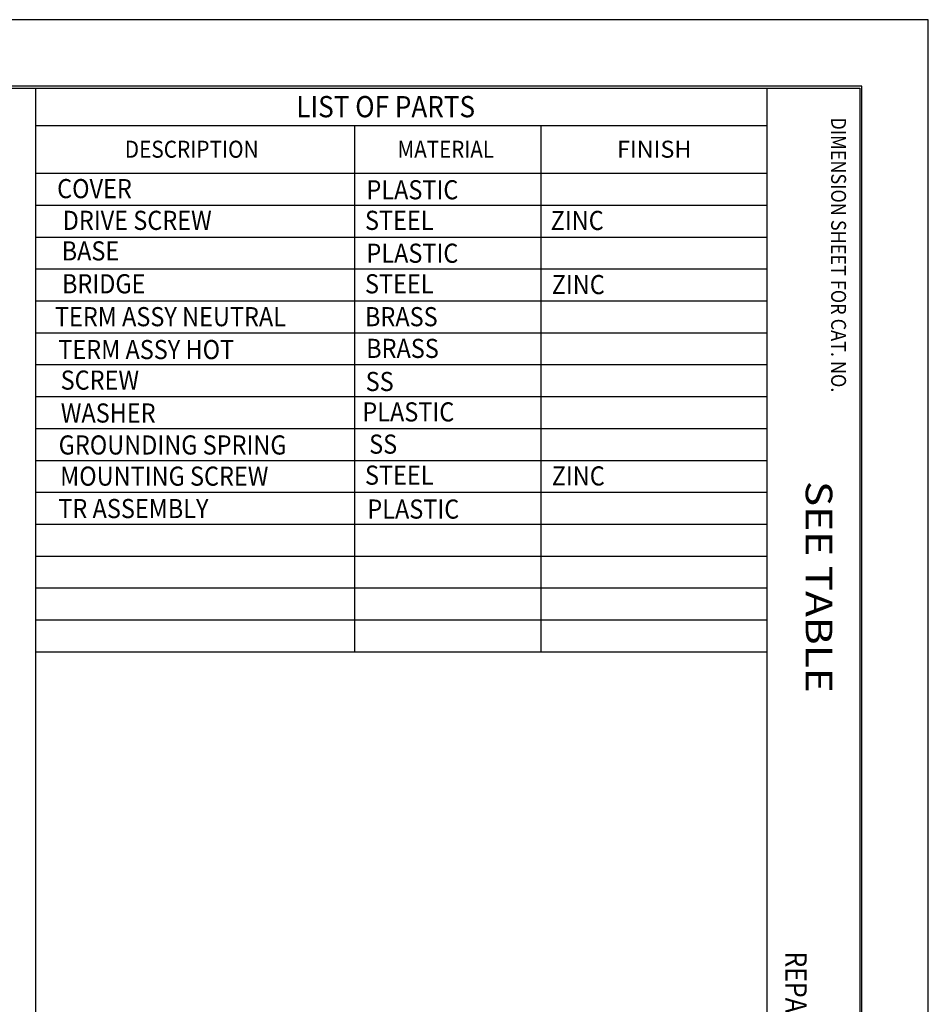
# Model space of a CAD drawing. Units: inches. Extents: x 0 to 17, y 0 to 11.
# Drawn here: x 12.7 to 17, y 6.4 to 11 of the extents above; entities that cross this region are included whole.
import ezdxf

# ---------------------------------------------------------------- set-up
doc = ezdxf.new("R2010")
doc.units = ezdxf.units.IN
doc.header["$MEASUREMENT"] = 0
doc.layers.add('border', color=7, linetype='CONTINUOUS')
doc.styles.add('blockfont', font='simplex.shx')

msp = doc.modelspace()

# ---------------------------------------------------------------- linework, layer by layer
at = {"layer": 'border', "color": 7}
for p, q in [((17, 11), (0, 11)), ((17, 0), (17, 11))]:
    msp.add_line(p, q, dxfattribs=at)
at = {"layer": 'border', "color": 7, "linetype": 'Continuous'}
for p, q in [((16.6875, 10.6875), (0.3125, 10.6875)), ((0.3225, 10.6775), (16.6775, 10.6775)), ((12.8025, 10.6775), (12.8025, 0.3225)), ((16.24, 10.6775), (16.24, 0.3225)), ((16.6775, 10.6775), (16.6775, 0.3225)), ((16.6875, 0.3125), (16.6875, 10.6875)), ((12.8025, 10.5025), (16.24, 10.5025)), ((14.3025, 10.5025), (14.3025, 8.0275)), ((15.1775, 10.5025), (15.1775, 8.0275)), ((12.8025, 10.2775), (16.24, 10.2775)), ((12.8025, 10.1275), (16.24, 10.1275)), ((12.8025, 9.9775), (16.24, 9.9775)), ((12.8025, 9.8275), (16.24, 9.8275)), ((12.8025, 9.6775), (16.24, 9.6775)), ((12.8025, 9.5275), (16.24, 9.5275)), ((12.8025, 9.3775), (16.24, 9.3775)), ((12.8025, 9.2275), (16.24, 9.2275)), ((12.8025, 9.0775), (16.24, 9.0775)), ((12.8025, 8.9275), (16.24, 8.9275)), ((12.8025, 8.7775), (16.24, 8.7775)), ((12.8025, 8.6275), (16.24, 8.6275)), ((12.8025, 8.4775), (16.24, 8.4775)), ((12.8025, 8.3275), (16.24, 8.3275)), ((12.8025, 8.1775), (16.24, 8.1775)), ((12.8025, 8.0275), (16.24, 8.0275))]:
    msp.add_line(p, q, dxfattribs=at)

# ---------------------------------------------------------------- texts
at = {"layer": 'border', "color": 7, "style": 'blockfont'}
for s, height, width, p in [('LIST OF PARTS', 0.1, 0.9, (14.0285, 10.541)), ('DESCRIPTION', 0.08, 0.897, (13.2217, 10.3508)), ('MATERIAL', 0.08, 0.887, (14.5043, 10.3508)), ('FINISH', 0.08, 1.005, (15.5365, 10.3508)), ('COVER', 0.09, 0.9, (12.9037, 10.1605)), ('PLASTIC', 0.09, 0.9, (14.3582, 10.155)), ('DRIVE SCREW', 0.09, 0.9, (12.93, 10.0113)), ('STEEL', 0.09, 0.9, (14.3513, 10.0113)), ('ZINC ', 0.09, 0.9, (15.2243, 10.0109)), ('BASE', 0.09, 0.9, (12.9251, 9.8676)), ('PLASTIC', 0.09, 0.9, (14.3582, 9.8566)), ('BRIDGE', 0.09, 0.9, (12.9265, 9.7129)), ('STEEL', 0.09, 0.9, (14.3513, 9.7129)), ('ZINC ', 0.09, 0.9, (15.2293, 9.7092)), ('TERM ASSY NEUTRAL', 0.09, 0.9, (12.8932, 9.5582)), ('BRASS', 0.09, 0.9, (14.3513, 9.5582)), ('TERM ASSY HOT', 0.09, 0.9, (12.9093, 9.4035)), ('BRASS', 0.09, 0.9, (14.3568, 9.409)), ('SCREW', 0.09, 0.9, (12.9203, 9.2599)), ('SS', 0.09, 0.9, (14.3545, 9.2534)), ('WASHER', 0.09, 0.9, (12.921, 9.1051)), ('PLASTIC', 0.09, 0.9, (14.339, 9.1104)), ('GROUNDING SPRING', 0.09, 0.9, (12.911, 8.9548)), ('SS', 0.09, 0.9, (14.3709, 8.9587)), ('MOUNTING SCREW', 0.09, 0.9, (12.9179, 8.8082)), ('STEEL', 0.09, 0.9, (14.3513, 8.8129)), ('ZINC ', 0.09, 0.9, (15.2293, 8.8092)), ('TR ASSEMBLY', 0.09, 0.9, (12.9093, 8.6557)), ('PLASTIC', 0.09, 0.9, (14.3624, 8.6533))]:
    msp.add_text(s, height=height, dxfattribs=dict(at, width=width)).set_placement(p)
for s, height, width, p in [('DIMENSION SHEET FOR CAT. NO.', 0.07, 0.888, (16.5432, 10.5403)), ('SEE TABLE', 0.125, 1.17, (16.4236, 8.8307)), ('REPAIRABLE', 0.1, 0.86, (16.3285, 6.6177))]:
    msp.add_text(s, height=height, rotation=270, dxfattribs=dict(at, width=width)).set_placement(p)

doc.saveas('drawing.dxf')
